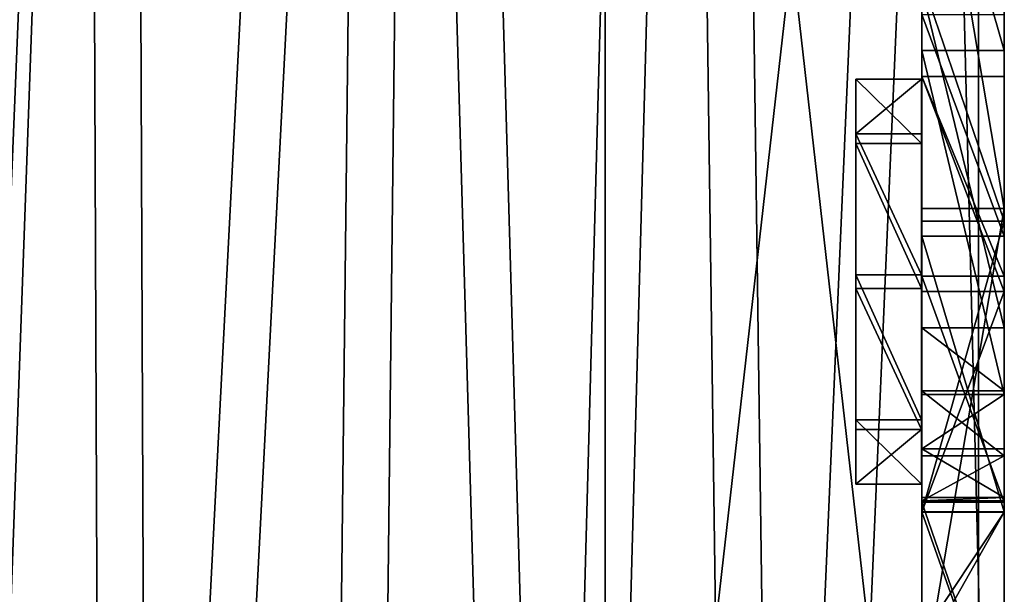
# Model space of a CAD drawing. Units: centimetres. Extents: x -279 to 277, y -270 to 270.
# Drawn here: x -58 to -40, y 56 to 67 of the extents above; entities that cross this region are included whole.
import ezdxf

# ---------------------------------------------------------------- set-up
doc = ezdxf.new("R2010")
doc.units = ezdxf.units.CM
doc.header["$LTSCALE"] = 2.54
doc.layers.get('0').update_dxf_attribs({"true_color": 0xff5454})

# ---------------------------------------------------------------- blocks, each defined once
blk = doc.blocks.new('Grupuj_20')
at = {"color": 18, "true_color": 0x010101}
for p, q in [((0, 7.396, 3.573), (1.2, 7.396, 3.573)), ((0, 7.396, 3.573), (1.2, 7.396, 3.573)), ((0, 6.401, 6.225), (1.2, 6.401, 6.225)), ((0, 6.401, 6.225), (1.2, 6.401, 6.225)), ((0, 6.225, 0.995), (1.2, 6.225, 0.995)), ((0, 6.225, 0.995), (1.2, 6.225, 0.995)), ((0, 3.823, 7.396), (1.2, 3.823, 7.396)), ((0, 3.823, 7.396), (1.2, 3.823, 7.396)), ((0, 3.573), (1.2, 3.573, 0)), ((0, 3.573), (1.2, 3.573, 0)), ((0, 1.171, 6.401), (1.2, 1.171, 6.401)), ((0, 1.171, 6.401), (1.2, 1.171, 6.401)), ((0, 0.995, 1.171), (1.2, 0.995, 1.171)), ((0, 0.995, 1.171), (1.2, 0.995, 1.171)), ((0, 0, 3.823), (1.2, 0, 3.823)), ((0, 0, 3.823), (1.2, 0, 3.823))]:
    blk.add_line(p, q, dxfattribs=at)
at = {"color": 0, "extrusion": (1, -1.49014e-08, 1.49007e-08)}
for centre in [(3.698, 3.698, 0), (3.698, 3.698, 0), (3.698, 3.698, 0), (3.698, 3.698, 0), (3.698, 3.698, 0), (3.698, 3.698, 0), (3.698, 3.698, 0), (3.698, 3.698, 0), (3.698, 3.698, 0), (3.698, 3.698, 1.2), (3.698, 3.698, 1.2), (3.698, 3.698, 1.2), (3.698, 3.698, 1.2), (3.698, 3.698, 1.2), (3.698, 3.698, 1.2), (3.698, 3.698, 1.2), (3.698, 3.698, 1.2), (3.698, 3.698, 1.2)]:
    blk.add_circle(centre, 3.7, dxfattribs=at)
at = {"color": 0}
mesh = blk.add_polyface(dxfattribs=at)
corners = [(0, 1.171, 6.401), (0, 0.995, 1.171), (0, 0, 3.823), (0, 3.573), (0, 3.823, 7.396), (0, 6.225, 0.995), (0, 6.401, 6.225), (0, 7.396, 3.573)]
mesh.append_faces([[corners[k] for k in face] for face in [(0, 1, 2), (5, 6, 7)]], dxfattribs={"vtx0": -1, "color": 0})
mesh.append_faces([[corners[k] for k in face] for face in [(1, 0, 3), (3, 4, 5)]], dxfattribs={"vtx0": -1, "vtx1": -1, "color": 0})
mesh.append_faces([[corners[k] for k in face] for face in [(3, 0, 4), (5, 4, 6)]], dxfattribs={"vtx0": -1, "vtx2": -1, "color": 0})
mesh = blk.add_polyface(dxfattribs=at)
corners = [(0, 7.396, 3.573), (1.2, 6.225, 0.995), (0, 6.225, 0.995), (1.2, 7.396, 3.573)]
mesh.append_faces([[corners[k] for k in face] for face in [(0, 1, 2), (1, 0, 3)]], dxfattribs={"vtx0": -1, "color": 0})
mesh = blk.add_polyface(dxfattribs=at)
corners = [(0, 6.401, 6.225), (1.2, 7.396, 3.573), (0, 7.396, 3.573), (1.2, 6.401, 6.225)]
mesh.append_faces([[corners[k] for k in face] for face in [(0, 1, 2), (1, 0, 3)]], dxfattribs={"vtx0": -1, "color": 0})
mesh = blk.add_polyface(dxfattribs=at)
corners = [(1.2, 0.995, 1.171), (1.2, 1.171, 6.401), (1.2, 0, 3.823), (1.2, 3.573, 0), (1.2, 3.823, 7.396), (1.2, 6.225, 0.995), (1.2, 6.401, 6.225), (1.2, 7.396, 3.573)]
mesh.append_faces([[corners[k] for k in face] for face in [(0, 1, 2), (6, 5, 7)]], dxfattribs={"vtx0": -1, "color": 0})
mesh.append_faces([[corners[k] for k in face] for face in [(1, 3, 4), (4, 5, 6)]], dxfattribs={"vtx0": -1, "vtx1": -1, "color": 0})
mesh.append_faces([[corners[k] for k in face] for face in [(1, 0, 3), (4, 3, 5)]], dxfattribs={"vtx0": -1, "vtx2": -1, "color": 0})
mesh = blk.add_polyface(dxfattribs=at)
corners = [(1.2, 3.823, 7.396), (0, 6.401, 6.225), (0, 3.823, 7.396), (1.2, 6.401, 6.225)]
mesh.append_faces([[corners[k] for k in face] for face in [(0, 1, 2), (1, 0, 3)]], dxfattribs={"vtx0": -1, "color": 0})
mesh = blk.add_polyface(dxfattribs=at)
corners = [(0, 6.225, 0.995), (1.2, 3.573, 0), (0, 3.573), (1.2, 6.225, 0.995)]
mesh.append_faces([[corners[k] for k in face] for face in [(0, 1, 2), (1, 0, 3)]], dxfattribs={"vtx0": -1, "color": 0})
mesh = blk.add_polyface(dxfattribs=at)
corners = [(1.2, 1.171, 6.401), (0, 3.823, 7.396), (0, 1.171, 6.401), (1.2, 3.823, 7.396)]
mesh.append_faces([[corners[k] for k in face] for face in [(0, 1, 2), (1, 0, 3)]], dxfattribs={"vtx0": -1, "color": 0})
mesh = blk.add_polyface(dxfattribs=at)
corners = [(0, 3.573), (1.2, 0.995, 1.171), (0, 0.995, 1.171), (1.2, 3.573, 0)]
mesh.append_faces([[corners[k] for k in face] for face in [(0, 1, 2), (1, 0, 3)]], dxfattribs={"vtx0": -1, "color": 0})
mesh = blk.add_polyface(dxfattribs=at)
corners = [(1.2, 0, 3.823), (0, 1.171, 6.401), (0, 0, 3.823), (1.2, 1.171, 6.401)]
mesh.append_faces([[corners[k] for k in face] for face in [(0, 1, 2), (1, 0, 3)]], dxfattribs={"vtx0": -1, "color": 0})
mesh = blk.add_polyface(dxfattribs=at)
corners = [(1.2, 0.995, 1.171), (0, 0, 3.823), (0, 0.995, 1.171), (1.2, 0, 3.823)]
mesh.append_faces([[corners[k] for k in face] for face in [(0, 1, 2), (1, 0, 3)]], dxfattribs={"vtx0": -1, "color": 0})
blk = doc.blocks.new('Komponent_8')
at = {"color": 18, "true_color": 0x040404}
blk.add_blockref('Grupuj_20', (0, 0), dxfattribs=at)
blk = doc.blocks.new('Grupuj_24')
at = {"color": 114, "true_color": 0x01b14b}
for p, q in [((-0.3, 0, 0), (-0.3, 59.898, 0)), ((-0.3, 0, 0), (-0.3, 59.898, 0)), ((1.2, 0, 0), (1.2, 59.898, 0)), ((1.2, 0, 0), (1.2, 59.898, 0)), ((-0.3, 28.38, 46.128), (-0.3, 33.631, 41.294)), ((-0.3, 28.38, 46.128), (-0.3, 33.631, 41.294)), ((1.2, 28.38, 46.128), (1.2, 33.631, 41.294)), ((1.2, 28.38, 46.128), (1.2, 33.631, 41.294)), ((-0.3, 25.263, 22.355), (-0.3, 29.666, 27.436)), ((-0.3, 25.263, 22.355), (-0.3, 29.666, 27.436)), ((-0.3, 29.518, 48.401), (-0.3, 23.314, 52.067)), ((-0.3, 29.518, 48.401), (-0.3, 23.314, 52.067)), ((1.2, 25.263, 22.355), (1.2, 29.666, 27.436)), ((1.2, 25.263, 22.355), (1.2, 29.666, 27.436)), ((1.2, 29.518, 48.401), (1.2, 23.314, 52.067)), ((1.2, 29.518, 48.401), (1.2, 23.314, 52.067)), ((-0.3, 24.987, 34.201), (-0.3, 29.037, 31.666)), ((-0.3, 24.987, 34.201), (-0.3, 29.037, 31.666)), ((1.2, 24.987, 34.201), (1.2, 29.037, 31.666)), ((1.2, 24.987, 34.201), (1.2, 29.037, 31.666)), ((-0.3, 22.094, 49.84), (-0.3, 28.38, 46.128)), ((-0.3, 22.094, 49.84), (-0.3, 28.38, 46.128)), ((1.2, 22.094, 49.84), (1.2, 28.38, 46.128)), ((1.2, 22.094, 49.84), (1.2, 28.38, 46.128)), ((-0.3, 24.253, 31.773), (-0.3, 27.903, 29.354)), ((-0.3, 23.974, 24.554), (-0.3, 27.903, 29.354)), ((-0.3, 23.974, 24.554), (-0.3, 27.903, 29.354)), ((-0.3, 24.253, 31.773), (-0.3, 27.903, 29.354)), ((1.2, 23.974, 24.554), (1.2, 27.903, 29.354)), ((1.2, 24.253, 31.773), (1.2, 27.903, 29.354)), ((1.2, 23.974, 24.554), (1.2, 27.903, 29.354)), ((1.2, 24.253, 31.773), (1.2, 27.903, 29.354)), ((-0.3, 19.946, 19.03), (-0.3, 25.263, 22.355)), ((-0.3, 19.946, 19.03), (-0.3, 25.263, 22.355)), ((1.2, 19.946, 19.03), (1.2, 25.263, 22.355)), ((1.2, 19.946, 19.03), (1.2, 25.263, 22.355)), ((-0.3, 19.95, 35.821), (-0.3, 24.987, 34.201)), ((-0.3, 19.95, 35.821), (-0.3, 24.987, 34.201)), ((1.2, 19.95, 35.821), (1.2, 24.987, 34.201)), ((1.2, 19.95, 35.821), (1.2, 24.987, 34.201)), ((-0.3, 20.126, 33.237), (-0.3, 24.253, 31.773)), ((-0.3, 20.126, 33.237), (-0.3, 24.253, 31.773)), ((1.2, 20.126, 33.237), (1.2, 24.253, 31.773)), ((1.2, 20.126, 33.237), (1.2, 24.253, 31.773)), ((-0.3, 19.946, 21.941), (-0.3, 23.974, 24.554)), ((-0.3, 19.946, 21.941), (-0.3, 23.974, 24.554)), ((1.2, 19.946, 21.941), (1.2, 23.974, 24.554)), ((1.2, 19.946, 21.941), (1.2, 23.974, 24.554)), ((-0.3, 21.101, 49.831), (-0.3, 22.094, 49.84)), ((-0.3, 21.101, 49.831), (-0.3, 22.094, 49.84)), ((1.2, 21.101, 49.831), (1.2, 22.094, 49.84)), ((1.2, 21.101, 49.831), (1.2, 22.094, 49.84)), ((-0.3, 15.767, 33.658), (-0.3, 20.126, 33.237)), ((-0.3, 15.767, 33.658), (-0.3, 20.126, 33.237)), ((1.2, 15.767, 33.658), (1.2, 20.126, 33.237)), ((1.2, 15.767, 33.658), (1.2, 20.126, 33.237)), ((-0.3, 15.702, 36.161), (-0.3, 19.95, 35.821)), ((-0.3, 15.702, 36.161), (-0.3, 19.95, 35.821)), ((-0.3, 17.283, 20.648), (-0.3, 19.946, 21.941)), ((-0.3, 17.679, 18.162), (-0.3, 19.946, 19.03)), ((-0.3, 17.679, 18.162), (-0.3, 19.946, 19.03)), ((-0.3, 17.283, 20.648), (-0.3, 19.946, 21.941)), ((1.2, 15.702, 36.161), (1.2, 19.95, 35.821)), ((1.2, 15.702, 36.161), (1.2, 19.95, 35.821)), ((1.2, 17.679, 18.162), (1.2, 19.946, 19.03)), ((1.2, 17.283, 20.648), (1.2, 19.946, 21.941)), ((1.2, 17.679, 18.162), (1.2, 19.946, 19.03)), ((1.2, 17.283, 20.648), (1.2, 19.946, 21.941))]:
    blk.add_line(p, q, dxfattribs=at)
at = {"color": 18, "true_color": 0x010101}
for p, q in [((1.2, 28.38, 46.128), (-0.3, 28.38, 46.128)), ((1.2, 28.38, 46.128), (-0.3, 28.38, 46.128)), ((1.2, 27.903, 29.354), (-0.3, 27.903, 29.354)), ((1.2, 27.903, 29.354), (-0.3, 27.903, 29.354)), ((1.2, 25.489, 71.607), (-0.3, 25.489, 71.607)), ((1.2, 25.489, 71.607), (-0.3, 25.489, 71.607)), ((1.2, 25.263, 22.355), (-0.3, 25.263, 22.355)), ((1.2, 25.263, 22.355), (-0.3, 25.263, 22.355)), ((1.2, 24.987, 34.201), (-0.3, 24.987, 34.201)), ((1.2, 24.987, 34.201), (-0.3, 24.987, 34.201)), ((1.2, 24.253, 31.773), (-0.3, 24.253, 31.773)), ((1.2, 24.253, 31.773), (-0.3, 24.253, 31.773)), ((1.2, 23.974, 24.554), (-0.3, 23.974, 24.554)), ((1.2, 23.974, 24.554), (-0.3, 23.974, 24.554)), ((1.2, 23.314, 52.067), (-0.3, 23.314, 52.067)), ((1.2, 23.314, 52.067), (-0.3, 23.314, 52.067)), ((1.2, 22.162, 52.375), (-0.3, 22.162, 52.375)), ((1.2, 22.162, 52.375), (-0.3, 22.162, 52.375)), ((1.2, 22.094, 49.84), (-0.3, 22.094, 49.84)), ((1.2, 22.094, 49.84), (-0.3, 22.094, 49.84)), ((1.2, 21.101, 49.831), (-0.3, 21.101, 49.831)), ((1.2, 21.101, 49.831), (-0.3, 21.101, 49.831)), ((1.2, 20.973, 52.284), (-0.3, 20.973, 52.284)), ((1.2, 20.973, 52.284), (-0.3, 20.973, 52.284)), ((1.2, 20.209, 50.466), (-0.3, 20.209, 50.466)), ((1.2, 20.209, 50.466), (-0.3, 20.209, 50.466)), ((1.2, 20.151, 51.56), (-0.3, 20.151, 51.56)), ((1.2, 20.151, 51.56), (-0.3, 20.151, 51.56)), ((1.2, 20.126, 33.237), (-0.3, 20.126, 33.237)), ((1.2, 20.126, 33.237), (-0.3, 20.126, 33.237)), ((1.2, 19.95, 35.821), (-0.3, 19.95, 35.821)), ((1.2, 19.95, 35.821), (-0.3, 19.95, 35.821)), ((1.2, 19.946, 19.03), (-0.3, 19.946, 19.03)), ((1.2, 19.946, 19.03), (-0.3, 19.946, 19.03)), ((1.2, 19.946, 21.941), (-0.3, 19.946, 21.941)), ((1.2, 19.946, 21.941), (-0.3, 19.946, 21.941))]:
    blk.add_line(p, q, dxfattribs=at)
at = {"color": 0, "extrusion": (-1, -6.23643e-19, -2.08201e-08)}
for centre in [(-29.949, 9.538, 0.3), (-29.949, 9.538, -1.2)]:
    blk.add_arc(centre, 62.228, 61.23133, 118.76867, dxfattribs=at)
at = {"color": 18, "true_color": 0x010101, "extrusion": (-1, -6.23643e-19, -2.08201e-08)}
for centre in [(-29.949, 9.538, 0.3), (-29.949, 9.538, 0.3), (-29.949, 9.538, 0.3), (-29.949, 9.538, 0.3), (-29.949, 9.538, 0.3), (-29.949, 9.538, 0.3), (-29.949, 9.538, 0.3), (-29.949, 9.538, -1.2), (-29.949, 9.538, -1.2), (-29.949, 9.538, -1.2), (-29.949, 9.538, -1.2), (-29.949, 9.538, -1.2), (-29.949, 9.538, -1.2), (-29.949, 9.538, -1.2)]:
    blk.add_arc(centre, 62.228, 61.23133, 118.76867, dxfattribs=at)
at = {"color": 0, "extrusion": (-1, 1.38225e-09, -9.80965e-17)}
blk.add_arc((-21.835, 48.848, 0.3), 3.542, 75.9188, 114.6781, dxfattribs=at)
at = {"color": 18, "true_color": 0x010101, "extrusion": (-1, 1.38225e-09, -9.80965e-17)}
blk.add_arc((-21.835, 48.848, 0.3), 3.542, 75.9188, 114.6781, dxfattribs=at)
blk.add_arc((-21.835, 48.848, 0.3), 3.542, 75.9188, 114.6781, dxfattribs=at)
at = {"color": 18, "true_color": 0x010101, "extrusion": (-1, 1.38225e-09, -1.75318e-16)}
blk.add_arc((-21.835, 48.848, -1.2), 3.542, 75.9188, 114.6781, dxfattribs=at)
blk.add_arc((-21.835, 48.848, -1.2), 3.542, 75.9188, 114.6781, dxfattribs=at)
at = {"color": 0, "extrusion": (-1, 1.38225e-09, -1.75318e-16)}
blk.add_arc((-21.835, 48.848, -1.2), 3.542, 75.9188, 114.6781, dxfattribs=at)
at = {"color": 0, "extrusion": (-1, 1.80625e-13, -1.4901e-08)}
blk.add_arc((-21.311, 51.072, 0.3), 1.258, 279.6099, 74.4008, dxfattribs=at)
at = {"color": 18, "true_color": 0x010101, "extrusion": (-1, 1.80625e-13, -1.4901e-08)}
blk.add_arc((-21.311, 51.072, 0.3), 1.258, 279.6099, 74.4008, dxfattribs=at)
blk.add_arc((-21.311, 51.072, 0.3), 1.258, 279.6099, 74.4008, dxfattribs=at)
blk.add_arc((-21.311, 51.072, 0.3), 1.258, 279.6099, 74.4008, dxfattribs=at)
at = {"color": 18, "true_color": 0x010101, "extrusion": (-1, 1.807e-13, -1.4901e-08)}
blk.add_arc((-21.311, 51.072, -1.2), 1.258, 279.6099, 74.4008, dxfattribs=at)
blk.add_arc((-21.311, 51.072, -1.2), 1.258, 279.6099, 74.4008, dxfattribs=at)
blk.add_arc((-21.311, 51.072, -1.2), 1.258, 279.6099, 74.4008, dxfattribs=at)
at = {"color": 0, "extrusion": (-1, 1.807e-13, -1.4901e-08)}
blk.add_arc((-21.311, 51.072, -1.2), 1.258, 279.6099, 74.4008, dxfattribs=at)
at = {"color": 0}
mesh = blk.add_polyface(dxfattribs=at)
corners = [(-0.3, 33.159, 18.682), (-0.3, 33.034, 13.439), (-0.3, 32.013, 23.299), (-0.3, 35.463, 39.334), (-0.3, 34.046, 24.921), (-0.3, 30.944, 29.835), (-0.3, 35.605, 19.324), (-0.3, 41.014, 35.625), (-0.3, 40.458, 46.324), (-0.3, 41.737, 38.052), (-0.3, 36.652, 41.665), (-0.3, 45.531, 49.56), (-0.3, 48.193, 36.167), (-0.3, 51.829, 51.186), (-0.3, 48.803, 35.257), (-0.3, 16.661, 70.331), (-0.3, 11.779, 18.802), (-0.3, 8.106, 67.807), (-0.3, 12.787, 19.545), (-0.3, 14.634, 35.507), (-0.3, 15.702, 36.161), (-0.3, 19.95, 35.821), (-0.3, 20.151, 51.56), (-0.3, 25.489, 71.607), (-0.3, 20.973, 52.284), (-0.3, 22.162, 52.375), (-0.3, 23.314, 52.067), (-0.3, 29.518, 48.401), (-0.3, 34.409, 71.607), (-0.3, 34.906, 43.615), (-0.3, 43.237, 70.331), (-0.3, 39.203, 48.549), (-0.3, 44.784, 51.963), (-0.3, 51.792, 67.807), (-0.3, 51.133, 53.541), (-0.3, 52.149, 53.132), (-0.3, 59.898, 64.086), (-0.3, 52.459, 52.082), (-0.3, 0, 0), (-0.3, 0, 64.086), (-0.3, 11.918, 17.558), (-0.3, 13.066, 17.057), (-0.3, 59.898, 0), (-0.3, 17.679, 18.162), (-0.3, 19.946, 19.03), (-0.3, 33.741, 12.602), (-0.3, 25.263, 22.355), (-0.3, 29.666, 27.436), (-0.3, 34.835, 12.636), (-0.3, 35.489, 13.514), (-0.3, 47.443, 33.828), (-0.3, 48.468, 34.214), (-0.3, 20.209, 50.466), (-0.3, 24.987, 34.201), (-0.3, 21.101, 49.831), (-0.3, 22.094, 49.84), (-0.3, 28.38, 46.128), (-0.3, 29.037, 31.666), (-0.3, 33.631, 41.294), (-0.3, 14.667, 34.255), (-0.3, 17.283, 20.648), (-0.3, 15.767, 33.658), (-0.3, 20.126, 33.237), (-0.3, 19.946, 21.941), (-0.3, 23.974, 24.554), (-0.3, 24.253, 31.773), (-0.3, 27.903, 29.354)]
mesh.append_faces([[corners[k] for k in face] for face in [(3, 4, 5), (8, 9, 10), (17, 38, 39), (57, 56, 58), (64, 65, 66)]], dxfattribs={"vtx0": -1, "color": 0})
mesh.append_faces([[corners[k] for k in face] for face in [(4, 3, 6), (9, 11, 12), (12, 13, 14), (15, 16, 17), (16, 15, 18), (19, 15, 20), (20, 15, 21), (22, 23, 24), (24, 23, 25), (25, 23, 26), (26, 23, 27), (27, 28, 29), (29, 30, 31), (31, 30, 32), (32, 33, 34), (34, 33, 35), (35, 36, 37), (38, 41, 42), (45, 46, 1), (42, 37, 36), (21, 52, 53), (52, 21, 22), (53, 56, 57), (18, 59, 60), (59, 18, 19), (60, 62, 63), (63, 62, 64)]], dxfattribs={"vtx0": -1, "vtx1": -1, "color": 0})
mesh.append_faces([[corners[k] for k in face] for face in [(18, 15, 19), (21, 15, 22), (38, 17, 16), (42, 44, 45), (42, 6, 7), (42, 14, 13)]], dxfattribs={"vtx0": -1, "vtx1": -1, "vtx2": -1, "color": 0})
mesh.append_faces([[corners[k] for k in face] for face in [(6, 3, 7), (9, 8, 11), (12, 11, 13), (22, 15, 23), (27, 23, 28), (29, 28, 30), (32, 30, 33), (35, 33, 36), (38, 16, 40), (38, 40, 41), (42, 41, 43), (42, 43, 44), (45, 44, 46), (1, 46, 47), (1, 47, 2), (42, 45, 48), (42, 48, 49), (42, 49, 6), (42, 7, 50), (42, 50, 51), (42, 51, 14), (42, 13, 37), (53, 52, 54), (53, 54, 55), (53, 55, 56), (60, 59, 61), (60, 61, 62), (64, 62, 65)]], dxfattribs={"vtx0": -1, "vtx2": -1, "color": 0})
mesh.append_faces([[corners[k] for k in face] for face in [(0, 1, 2)]], dxfattribs={"vtx1": -1, "color": 0})
at = {"color": 18, "true_color": 0x010101}
mesh = blk.add_polyface(dxfattribs=at)
corners = [(-0.3, 59.898, 0), (1.2, 0, 0), (-0.3, 0, 0), (1.2, 59.898, 0)]
mesh.append_faces([[corners[k] for k in face] for face in [(0, 1, 2), (1, 0, 3)]], dxfattribs={"vtx0": -1, "color": 18})
at = {"color": 0}
mesh = blk.add_polyface(dxfattribs=at)
corners = [(1.2, 0, 0), (1.2, 11.918, 17.558), (1.2, 0, 64.086), (1.2, 13.066, 17.057), (1.2, 59.898, 0), (1.2, 11.779, 18.802), (1.2, 8.106, 67.807), (1.2, 17.679, 18.162), (1.2, 19.946, 19.03), (1.2, 33.741, 12.602), (1.2, 25.263, 22.355), (1.2, 33.034, 13.439), (1.2, 29.666, 27.436), (1.2, 32.013, 23.299), (1.2, 34.835, 12.636), (1.2, 35.489, 13.514), (1.2, 35.605, 19.324), (1.2, 41.014, 35.625), (1.2, 47.443, 33.828), (1.2, 48.468, 34.214), (1.2, 48.803, 35.257), (1.2, 51.829, 51.186), (1.2, 52.459, 52.082), (1.2, 16.661, 70.331), (1.2, 12.787, 19.545), (1.2, 14.634, 35.507), (1.2, 15.702, 36.161), (1.2, 19.95, 35.821), (1.2, 20.151, 51.56), (1.2, 25.489, 71.607), (1.2, 20.973, 52.284), (1.2, 22.162, 52.375), (1.2, 23.314, 52.067), (1.2, 29.518, 48.401), (1.2, 34.409, 71.607), (1.2, 34.906, 43.615), (1.2, 43.237, 70.331), (1.2, 39.203, 48.549), (1.2, 44.784, 51.963), (1.2, 51.792, 67.807), (1.2, 51.133, 53.541), (1.2, 52.149, 53.132), (1.2, 59.898, 64.086), (1.2, 41.737, 38.052), (1.2, 40.458, 46.324), (1.2, 36.652, 41.665), (1.2, 45.531, 49.56), (1.2, 48.193, 36.167), (1.2, 34.046, 24.921), (1.2, 35.463, 39.334), (1.2, 30.944, 29.835), (1.2, 33.159, 18.682), (1.2, 14.667, 34.255), (1.2, 17.283, 20.648), (1.2, 15.767, 33.658), (1.2, 20.126, 33.237), (1.2, 19.946, 21.941), (1.2, 23.974, 24.554), (1.2, 24.253, 31.773), (1.2, 27.903, 29.354), (1.2, 20.209, 50.466), (1.2, 24.987, 34.201), (1.2, 21.101, 49.831), (1.2, 22.094, 49.84), (1.2, 28.38, 46.128), (1.2, 29.037, 31.666), (1.2, 33.631, 41.294)]
mesh.append_faces([[corners[k] for k in face] for face in [(43, 44, 45), (48, 49, 50), (58, 57, 59), (64, 65, 66)]], dxfattribs={"vtx0": -1, "color": 0})
mesh.append_faces([[corners[k] for k in face] for face in [(0, 1, 2), (1, 0, 3), (2, 5, 6), (3, 4, 7), (7, 4, 8), (8, 9, 10), (10, 11, 12), (12, 11, 13), (9, 4, 14), (14, 4, 15), (15, 4, 16), (17, 4, 18), (18, 4, 19), (19, 4, 20), (21, 4, 22), (23, 28, 29), (29, 33, 34), (34, 35, 36), (36, 38, 39), (39, 41, 42), (42, 22, 4), (44, 43, 46), (46, 47, 21), (49, 16, 17), (52, 53, 54), (54, 53, 55), (55, 57, 58), (60, 61, 62), (62, 61, 63), (63, 61, 64)]], dxfattribs={"vtx0": -1, "vtx1": -1, "color": 0})
mesh.append_faces([[corners[k] for k in face] for face in [(8, 4, 9), (16, 4, 17), (20, 4, 21), (23, 24, 25), (23, 27, 28)]], dxfattribs={"vtx0": -1, "vtx1": -1, "vtx2": -1, "color": 0})
mesh.append_faces([[corners[k] for k in face] for face in [(3, 0, 4), (2, 1, 5), (10, 9, 11), (5, 23, 6), (23, 5, 24), (23, 25, 26), (23, 26, 27), (29, 28, 30), (29, 30, 31), (29, 31, 32), (29, 32, 33), (34, 33, 35), (36, 35, 37), (36, 37, 38), (39, 38, 40), (39, 40, 41), (42, 41, 22), (46, 43, 47), (21, 47, 20), (49, 48, 16), (24, 52, 25), (52, 24, 53), (55, 53, 56), (55, 56, 57), (27, 60, 28), (60, 27, 61), (64, 61, 65)]], dxfattribs={"vtx0": -1, "vtx2": -1, "color": 0})
mesh.append_faces([[corners[k] for k in face] for face in [(51, 13, 11)]], dxfattribs={"vtx1": -1, "color": 0})
at = {"color": 18, "true_color": 0x010101}
mesh = blk.add_polyface(dxfattribs=at)
corners = [(1.2, 25.489, 71.607), (-0.3, 34.409, 71.607), (-0.3, 25.489, 71.607), (1.2, 34.409, 71.607)]
mesh.append_faces([[corners[k] for k in face] for face in [(0, 1, 2), (1, 0, 3)]], dxfattribs={"vtx0": -1, "color": 18})
mesh = blk.add_polyface(dxfattribs=at)
corners = [(1.2, 28.38, 46.128), (-0.3, 33.631, 41.294), (-0.3, 28.38, 46.128), (1.2, 33.631, 41.294)]
mesh.append_faces([[corners[k] for k in face] for face in [(0, 1, 2), (1, 0, 3)]], dxfattribs={"vtx0": -1, "color": 18})
mesh = blk.add_polyface(dxfattribs=at)
corners = [(1.2, 25.263, 22.355), (-0.3, 29.666, 27.436), (-0.3, 25.263, 22.355), (1.2, 29.666, 27.436)]
mesh.append_faces([[corners[k] for k in face] for face in [(0, 1, 2), (1, 0, 3)]], dxfattribs={"vtx0": -1, "color": 18})
mesh = blk.add_polyface(dxfattribs=at)
corners = [(-0.3, 29.518, 48.401), (1.2, 23.314, 52.067), (-0.3, 23.314, 52.067), (1.2, 29.518, 48.401)]
mesh.append_faces([[corners[k] for k in face] for face in [(0, 1, 2), (1, 0, 3)]], dxfattribs={"vtx0": -1, "color": 18})
mesh = blk.add_polyface(dxfattribs=at)
corners = [(-0.3, 29.037, 31.666), (1.2, 24.987, 34.201), (-0.3, 24.987, 34.201), (1.2, 29.037, 31.666)]
mesh.append_faces([[corners[k] for k in face] for face in [(0, 1, 2), (1, 0, 3)]], dxfattribs={"vtx0": -1, "color": 18})
mesh = blk.add_polyface(dxfattribs=at)
corners = [(1.2, 22.094, 49.84), (-0.3, 28.38, 46.128), (-0.3, 22.094, 49.84), (1.2, 28.38, 46.128)]
mesh.append_faces([[corners[k] for k in face] for face in [(0, 1, 2), (1, 0, 3)]], dxfattribs={"vtx0": -1, "color": 18})
mesh = blk.add_polyface(dxfattribs=at)
corners = [(-0.3, 27.903, 29.354), (1.2, 23.974, 24.554), (-0.3, 23.974, 24.554), (1.2, 27.903, 29.354)]
mesh.append_faces([[corners[k] for k in face] for face in [(0, 1, 2), (1, 0, 3)]], dxfattribs={"vtx0": -1, "color": 18})
mesh = blk.add_polyface(dxfattribs=at)
corners = [(1.2, 24.253, 31.773), (-0.3, 27.903, 29.354), (-0.3, 24.253, 31.773), (1.2, 27.903, 29.354)]
mesh.append_faces([[corners[k] for k in face] for face in [(0, 1, 2), (1, 0, 3)]], dxfattribs={"vtx0": -1, "color": 18})
mesh = blk.add_polyface(dxfattribs=at)
corners = [(-0.3, 16.661, 70.331), (1.2, 25.489, 71.607), (-0.3, 25.489, 71.607), (1.2, 16.661, 70.331)]
mesh.append_faces([[corners[k] for k in face] for face in [(0, 1, 2), (1, 0, 3)]], dxfattribs={"vtx0": -1, "color": 18})
mesh = blk.add_polyface(dxfattribs=at)
corners = [(-0.3, 19.946, 19.03), (1.2, 25.263, 22.355), (-0.3, 25.263, 22.355), (1.2, 19.946, 19.03)]
mesh.append_faces([[corners[k] for k in face] for face in [(0, 1, 2), (1, 0, 3)]], dxfattribs={"vtx0": -1, "color": 18})
mesh = blk.add_polyface(dxfattribs=at)
corners = [(-0.3, 24.987, 34.201), (1.2, 19.95, 35.821), (-0.3, 19.95, 35.821), (1.2, 24.987, 34.201)]
mesh.append_faces([[corners[k] for k in face] for face in [(0, 1, 2), (1, 0, 3)]], dxfattribs={"vtx0": -1, "color": 18})
mesh = blk.add_polyface(dxfattribs=at)
corners = [(1.2, 20.126, 33.237), (-0.3, 24.253, 31.773), (-0.3, 20.126, 33.237), (1.2, 24.253, 31.773)]
mesh.append_faces([[corners[k] for k in face] for face in [(0, 1, 2), (1, 0, 3)]], dxfattribs={"vtx0": -1, "color": 18})
mesh = blk.add_polyface(dxfattribs=at)
corners = [(1.2, 23.974, 24.554), (-0.3, 19.946, 21.941), (-0.3, 23.974, 24.554), (1.2, 19.946, 21.941)]
mesh.append_faces([[corners[k] for k in face] for face in [(0, 1, 2), (1, 0, 3)]], dxfattribs={"vtx0": -1, "color": 18})
mesh = blk.add_polyface(dxfattribs=at)
corners = [(-0.3, 23.314, 52.067), (1.2, 22.162, 52.375), (-0.3, 22.162, 52.375), (1.2, 23.314, 52.067)]
mesh.append_faces([[corners[k] for k in face] for face in [(0, 1, 2), (1, 0, 3)]], dxfattribs={"vtx0": -1, "color": 18})
mesh = blk.add_polyface(dxfattribs=at)
corners = [(-0.3, 22.162, 52.375), (1.2, 20.973, 52.284), (-0.3, 20.973, 52.284), (1.2, 22.162, 52.375)]
mesh.append_faces([[corners[k] for k in face] for face in [(0, 1, 2), (1, 0, 3)]], dxfattribs={"vtx0": -1, "color": 18})
mesh = blk.add_polyface(dxfattribs=at)
corners = [(-0.3, 21.101, 49.831), (1.2, 22.094, 49.84), (-0.3, 22.094, 49.84), (1.2, 21.101, 49.831)]
mesh.append_faces([[corners[k] for k in face] for face in [(0, 1, 2), (1, 0, 3)]], dxfattribs={"vtx0": -1, "color": 18})
mesh = blk.add_polyface(dxfattribs=at)
corners = [(1.2, 20.209, 50.466), (-0.3, 21.101, 49.831), (-0.3, 20.209, 50.466), (1.2, 21.101, 49.831)]
mesh.append_faces([[corners[k] for k in face] for face in [(0, 1, 2), (1, 0, 3)]], dxfattribs={"vtx0": -1, "color": 18})
mesh = blk.add_polyface(dxfattribs=at)
corners = [(1.2, 20.973, 52.284), (-0.3, 20.151, 51.56), (-0.3, 20.973, 52.284), (1.2, 20.151, 51.56)]
mesh.append_faces([[corners[k] for k in face] for face in [(0, 1, 2), (1, 0, 3)]], dxfattribs={"vtx0": -1, "color": 18})
mesh = blk.add_polyface(dxfattribs=at)
corners = [(-0.3, 20.151, 51.56), (1.2, 20.209, 50.466), (-0.3, 20.209, 50.466), (1.2, 20.151, 51.56)]
mesh.append_faces([[corners[k] for k in face] for face in [(0, 1, 2), (1, 0, 3)]], dxfattribs={"vtx0": -1, "color": 18})
mesh = blk.add_polyface(dxfattribs=at)
corners = [(1.2, 15.767, 33.658), (-0.3, 20.126, 33.237), (-0.3, 15.767, 33.658), (1.2, 20.126, 33.237)]
mesh.append_faces([[corners[k] for k in face] for face in [(0, 1, 2), (1, 0, 3)]], dxfattribs={"vtx0": -1, "color": 18})
mesh = blk.add_polyface(dxfattribs=at)
corners = [(-0.3, 19.95, 35.821), (1.2, 15.702, 36.161), (-0.3, 15.702, 36.161), (1.2, 19.95, 35.821)]
mesh.append_faces([[corners[k] for k in face] for face in [(0, 1, 2), (1, 0, 3)]], dxfattribs={"vtx0": -1, "color": 18})
mesh = blk.add_polyface(dxfattribs=at)
corners = [(-0.3, 17.679, 18.162), (1.2, 19.946, 19.03), (-0.3, 19.946, 19.03), (1.2, 17.679, 18.162)]
mesh.append_faces([[corners[k] for k in face] for face in [(0, 1, 2), (1, 0, 3)]], dxfattribs={"vtx0": -1, "color": 18})
mesh = blk.add_polyface(dxfattribs=at)
corners = [(1.2, 19.946, 21.941), (-0.3, 17.283, 20.648), (-0.3, 19.946, 21.941), (1.2, 17.283, 20.648)]
mesh.append_faces([[corners[k] for k in face] for face in [(0, 1, 2), (1, 0, 3)]], dxfattribs={"vtx0": -1, "color": 18})
blk = doc.blocks.new('Grupuj_25')
at = {"color": 114, "true_color": 0x01b14b}
blk.add_blockref('Grupuj_24', (1.206, 0), dxfattribs=at)
at = {"color": 0}
blk.add_blockref('Komponent_8', (-0.3, 20.457, 19.392), dxfattribs=at)
blk = doc.blocks.new('014104-1')
at = {"color": 0}
blk.add_blockref('Grupuj_25', (0.3, 0), dxfattribs=at)
blk = doc.blocks.new('Grupuj_18')
at = {"color": 0}
mesh = blk.add_polyface(dxfattribs=at)
corners = [(0.988, 49.042, 1.2), (0.792, 87.783, 1.2), (0, 70.663, 1.2), (0.797, 87.797, 1.2), (0.981, 88.731, 1.2), (1.253, 89.643, 1.2), (1.099, 48.403, 1.2), (1.368, 47.813, 1.2), (1.613, 90.525, 1.2), (1.776, 47.309, 1.2), (2.056, 91.368, 1.2), (2.298, 46.924, 1.2), (2.578, 92.165, 1.2), (2.9, 46.683, 1.2), (3.174, 92.907, 1.2), (3.544, 46.6, 1.2), (3.84, 93.589, 1.2), (6.195, 46.6, 1.2), (4.567, 94.203, 1.2), (5.351, 94.744, 1.2), (6.082, 95.151, 1.2), (6.195, 48.977, 1.2), (7.694, 3.235, 1.2), (7.479, 48.977, 1.2), (7.479, 4.074, 1.2), (70.843, 8.954, 1.2), (70.208, 48.952, 1.2), (69.312, 7.657, 1.2), (70.671, 39.257, 1.2), (72.056, 29.651, 1.2), (72.149, 10.477, 1.2), (74.351, 20.221, 1.2), (73.193, 12.19, 1.2), (73.22, 12.238, 1.2), (73.862, 13.747, 1.2), (74.301, 15.328, 1.2), (74.53, 16.952, 1.2), (74.547, 18.592, 1.2), (13.589, 96.715, 1.2), (8.233, 2.556, 1.2), (9.002, 2.157, 1.2), (14.417, 1.216, 1.2), (21.191, 97.713, 1.2), (19.872, 0.542, 1.2), (25.354, 0.136, 1.2), (28.847, 98.14, 1.2), (30.848, 0.006, 1.2), (36.513, 97.994, 1.2), (31.543, 0.006, 1.2), (37.072, 0.17, 1.2), (44.146, 97.275, 1.2), (42.586, 0.612, 1.2), (48.072, 1.325, 1.2), (51.705, 95.988, 1.2), (53.516, 2.309, 1.2), (59.146, 94.139, 1.2), (67.594, 6.619, 1.2), (66.422, 91.72, 1.2), (68.785, 90.485, 1.2), (70.841, 88.787, 1.2), (70.671, 58.646, 1.2), (72.056, 68.253, 1.2), (72.499, 86.698, 1.2), (74.351, 77.683, 1.2), (73.686, 84.31, 1.2), (74.351, 81.728, 1.2)]
mesh.append_faces([[corners[k] for k in face] for face in [(0, 1, 2), (22, 23, 24), (31, 36, 37), (64, 63, 65)]], dxfattribs={"vtx0": -1, "color": 0})
mesh.append_faces([[corners[k] for k in face] for face in [(1, 0, 3), (3, 0, 4), (4, 0, 5), (5, 7, 8), (8, 9, 10), (10, 11, 12), (12, 13, 14), (14, 15, 16), (16, 17, 18), (18, 17, 19), (19, 17, 20), (25, 26, 27), (26, 25, 28), (28, 25, 29), (29, 30, 31), (38, 41, 42), (42, 44, 45), (45, 46, 47), (47, 49, 50), (50, 52, 53), (53, 54, 55), (55, 56, 57), (57, 56, 58), (58, 27, 59), (59, 61, 62), (62, 63, 64)]], dxfattribs={"vtx0": -1, "vtx1": -1, "color": 0})
mesh.append_faces([[corners[k] for k in face] for face in [(38, 23, 22), (59, 27, 26)]], dxfattribs={"vtx0": -1, "vtx1": -1, "vtx2": -1, "color": 0})
mesh.append_faces([[corners[k] for k in face] for face in [(5, 0, 6), (5, 6, 7), (8, 7, 9), (10, 9, 11), (12, 11, 13), (14, 13, 15), (16, 15, 17), (20, 17, 21), (29, 25, 30), (31, 30, 32), (31, 32, 33), (31, 33, 34), (31, 34, 35), (31, 35, 36), (21, 38, 20), (38, 21, 23), (38, 22, 39), (38, 39, 40), (38, 40, 41), (42, 41, 43), (42, 43, 44), (45, 44, 46), (47, 46, 48), (47, 48, 49), (50, 49, 51), (50, 51, 52), (53, 52, 54), (55, 54, 56), (58, 56, 27), (59, 26, 60), (59, 60, 61), (62, 61, 63)]], dxfattribs={"vtx0": -1, "vtx2": -1, "color": 0})
mesh = blk.add_polyface(dxfattribs=at)
corners = [(0.792, 87.783), (0.988, 49.042), (0, 70.663), (0.797, 87.797), (0.981, 88.731), (1.253, 89.643), (1.099, 48.403), (1.368, 47.813), (1.613, 90.525), (1.776, 47.309), (2.056, 91.368), (2.298, 46.924), (2.578, 92.165), (2.9, 46.683), (3.174, 92.907), (3.544, 46.6), (3.84, 93.589), (6.195, 46.6), (4.567, 94.203), (5.351, 94.744), (6.082, 95.151), (6.195, 48.977), (7.694, 3.235), (7.479, 4.074), (7.479, 48.977), (13.589, 96.715), (8.233, 2.556), (9.002, 2.157), (14.417, 1.216), (21.191, 97.713), (19.872, 0.542), (25.354, 0.136), (28.847, 98.14), (30.848, 0.006), (36.513, 97.994), (31.543, 0.006), (37.072, 0.17), (44.146, 97.275), (42.586, 0.612), (48.072, 1.325), (51.705, 95.988), (53.516, 2.309), (59.146, 94.139), (67.594, 6.619), (66.422, 91.72), (68.785, 90.485), (69.312, 7.657), (70.841, 88.787), (70.208, 48.952), (70.671, 58.646), (72.056, 68.253), (72.499, 86.698), (74.351, 77.683), (73.686, 84.31), (74.351, 81.728), (70.843, 8.954), (70.671, 39.257), (72.056, 29.651), (72.149, 10.477), (74.351, 20.221), (73.193, 12.19), (73.22, 12.238), (73.862, 13.747), (74.301, 15.328), (74.53, 16.952), (74.547, 18.592)]
mesh.append_faces([[corners[k] for k in face] for face in [(0, 1, 2), (52, 53, 54), (64, 59, 65)]], dxfattribs={"vtx0": -1, "color": 0})
mesh.append_faces([[corners[k] for k in face] for face in [(1, 5, 6), (6, 5, 7), (7, 8, 9), (9, 10, 11), (11, 12, 13), (13, 14, 15), (15, 16, 17), (17, 20, 21), (25, 21, 20), (21, 25, 24), (22, 25, 26), (26, 25, 27), (27, 25, 28), (28, 29, 30), (30, 29, 31), (31, 32, 33), (33, 34, 35), (35, 34, 36), (36, 37, 38), (38, 37, 39), (39, 40, 41), (41, 42, 43), (43, 45, 46), (48, 47, 49), (49, 47, 50), (50, 51, 52), (55, 57, 58), (58, 59, 60), (60, 59, 61), (61, 59, 62), (62, 59, 63), (63, 59, 64)]], dxfattribs={"vtx0": -1, "vtx1": -1, "color": 0})
mesh.append_faces([[corners[k] for k in face] for face in [(24, 25, 22), (46, 47, 48)]], dxfattribs={"vtx0": -1, "vtx1": -1, "vtx2": -1, "color": 0})
mesh.append_faces([[corners[k] for k in face] for face in [(1, 0, 3), (1, 3, 4), (1, 4, 5), (7, 5, 8), (9, 8, 10), (11, 10, 12), (13, 12, 14), (15, 14, 16), (17, 16, 18), (17, 18, 19), (17, 19, 20), (28, 25, 29), (31, 29, 32), (33, 32, 34), (36, 34, 37), (39, 37, 40), (41, 40, 42), (43, 42, 44), (43, 44, 45), (46, 45, 47), (50, 47, 51), (52, 51, 53), (48, 55, 46), (55, 48, 56), (55, 56, 57), (58, 57, 59)]], dxfattribs={"vtx0": -1, "vtx2": -1, "color": 0})
mesh.append_faces([[corners[k] for k in face] for face in [(22, 23, 24)]], dxfattribs={"vtx2": -1, "color": 0})
blk = doc.blocks.new('3DGeom_291_Defintion')
at = {"color": 0, "extrusion": (-6.08395e-16, -7.15946e-14, -1), "xscale": 25.90301566746596, "yscale": 25.90301566746592, "zscale": 25.90301566746594, "rotation": 270}
blk.add_blockref('Grupuj_18', (-11445.36, 3974.95), dxfattribs=at)
blk = doc.blocks.new('Grupuj_19')
at = {"color": 0, "extrusion": (-0.707107, 6.08395e-16, -0.707107), "xscale": 0.03860554357213302, "yscale": 0.03860554357213301, "zscale": 0.03860554357213303, "rotation": 359.9999999999999}
blk.add_blockref('3DGeom_291_Defintion', (-441.931, -145.07, -69.242), dxfattribs=at)
blk = doc.blocks.new('Komponent_7')
at = {"color": 0}
blk.add_blockref('Grupuj_19', (-0.176, -0.049), dxfattribs=at)
blk = doc.blocks.new('Grupuj_51')
at = {"color": 0}
for p, q in [((0, 5.997, 2.1), (0, 66.077, 2.1)), ((0, 5.997, 2.1), (0, 66.077, 2.1)), ((0, 5.997), (0, 66.077)), ((0, 5.997), (0, 66.077))]:
    blk.add_line(p, q, dxfattribs=at)
mesh = blk.add_polyface(dxfattribs=at)
corners = [(72.96, 5.997, 2.1), (66.671, 66.077, 2.1), (66.671, 5.997, 2.1), (72.96, 66.077, 2.1), (66.671, 0, 2.1), (6.817, 5.997, 2.1), (6.817, 0, 2.1), (6.817, 66.077, 2.1), (6.817, 72.661, 2.1), (66.671, 72.661, 2.1), (0, 66.077, 2.1), (0, 5.997, 2.1)]
mesh.append_faces([[corners[k] for k in face] for face in [(1, 0, 3), (4, 5, 6), (5, 10, 11)]], dxfattribs={"vtx0": -1, "color": 0})
mesh.append_faces([[corners[k] for k in face] for face in [(0, 1, 2), (7, 4, 8), (8, 4, 9), (9, 2, 1), (10, 5, 7)]], dxfattribs={"vtx0": -1, "vtx1": -1, "color": 0})
mesh.append_faces([[corners[k] for k in face] for face in [(5, 4, 7)]], dxfattribs={"vtx0": -1, "vtx1": -1, "vtx2": -1, "color": 0})
mesh.append_faces([[corners[k] for k in face] for face in [(9, 4, 2)]], dxfattribs={"vtx0": -1, "vtx2": -1, "color": 0})
mesh = blk.add_polyface(dxfattribs=at)
corners = [(72.96, 66.077), (66.671, 5.997), (66.671, 66.077), (72.96, 5.997), (66.671, 72.661), (6.817, 66.077), (6.817, 72.661), (6.817, 5.997), (6.817, 0), (66.671, 0), (0, 5.997), (0, 66.077)]
mesh.append_faces([[corners[k] for k in face] for face in [(1, 0, 3), (4, 5, 6), (5, 10, 11)]], dxfattribs={"vtx0": -1, "color": 0})
mesh.append_faces([[corners[k] for k in face] for face in [(0, 1, 2), (7, 4, 8), (8, 4, 9), (9, 2, 1), (10, 5, 7)]], dxfattribs={"vtx0": -1, "vtx1": -1, "color": 0})
mesh.append_faces([[corners[k] for k in face] for face in [(5, 4, 7)]], dxfattribs={"vtx0": -1, "vtx1": -1, "vtx2": -1, "color": 0})
mesh.append_faces([[corners[k] for k in face] for face in [(9, 4, 2)]], dxfattribs={"vtx0": -1, "vtx2": -1, "color": 0})
at = {"color": 28, "true_color": 0x301b02}
mesh = blk.add_polyface(dxfattribs=at)
corners = [(0, 66.077, 2.1), (0, 5.997), (0, 5.997, 2.1), (0, 66.077)]
mesh.append_faces([[corners[k] for k in face] for face in [(0, 1, 2), (1, 0, 3)]], dxfattribs={"vtx0": -1, "color": 28})
blk = doc.blocks.new('3DGeom_807_Defintion')
at = {"color": 18, "true_color": 0x020202}
blk.add_blockref('Grupuj_51', (0, 0.003), dxfattribs=at)
blk = doc.blocks.new('Grupuj_1')
at = {"color": 114, "true_color": 0x01b14b}
blk.add_blockref('Komponent_7', (0.176, 136.108, 113.286), dxfattribs=at)
at = {"color": 0, "rotation": 180.0000000000217}
blk.add_blockref('3DGeom_807_Defintion', (85.201, 221.365, 9.8), dxfattribs=at)
at = {"color": 0}
blk.add_blockref('014104-1', (82.962, 155.197, 19.614), dxfattribs=at)

msp = doc.modelspace()

# ---------------------------------------------------------------- block references
at = {"color": 0}
msp.add_blockref('Grupuj_1', (-126.125, -117.245, 0.186), dxfattribs=at)

doc.saveas('drawing.dxf')
